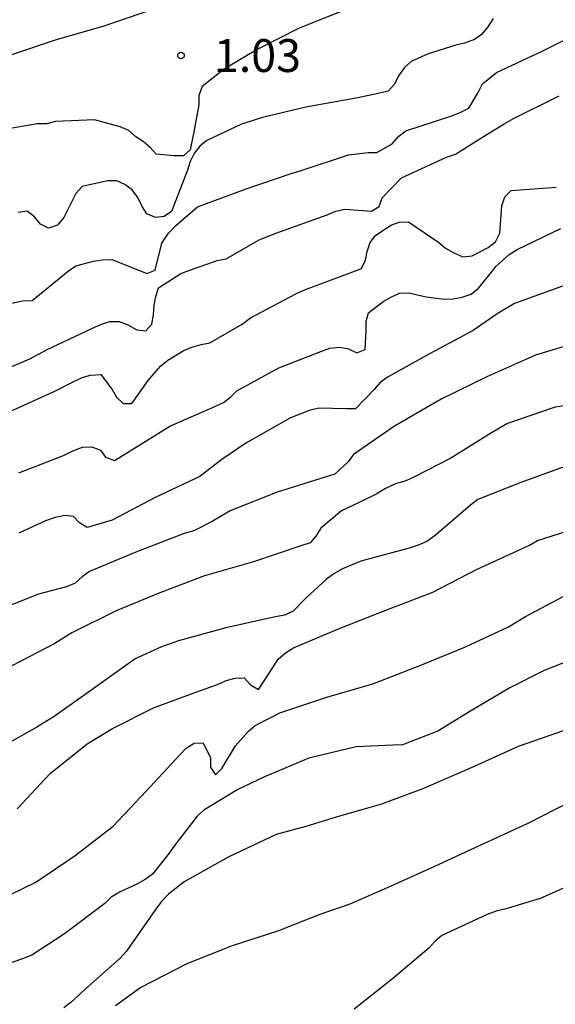
# Model space of a CAD drawing. Units: metres. Extents: x 578544 to 578894, y 4796789 to 4797040.
# Drawn here: x 578592 to 578604, y 4796888 to 4796910 of the extents above; entities that cross this region are included whole.
import ezdxf

# ---------------------------------------------------------------- set-up
doc = ezdxf.new("R2010")
doc.units = ezdxf.units.M
for name, color, linetype in [('020104', 34, 'Continuous'), ('020204', 9, 'Continuous'), ('020308', 9, 'Continuous')]:
    doc.layers.add(name, color=color, linetype=linetype)
doc.layers.add('020105', color=24, linetype='Continuous', lineweight=30)
doc.styles.add('ARIAL', font='ARIAL.TTF', dxfattribs={"height": 1})

# ---------------------------------------------------------------- blocks, each defined once
blk = doc.blocks.new('COTAPU')
blk.add_circle((0, 0), 0.075)

msp = doc.modelspace()

# ---------------------------------------------------------------- linework, layer by layer
at = {"layer": '020104', "flags": 128}
for points, elevation in [([(578576.951, 4796902.194), (578577.905, 4796902.779), (578578.907, 4796903.345), (578579.097, 4796903.419), (578580.059, 4796903.919), (578581.06, 4796904.445), (578582.116, 4796904.985), (578582.576, 4796905.171), (578582.988, 4796905.373), (578583.786, 4796905.663), (578584.012, 4796905.729), (578584.814, 4796906.001), (578585.212, 4796906.229), (578585.842, 4796906.565), (578586.67, 4796907.035), (578587.646, 4796907.629), (578587.81, 4796907.745), (578588.746, 4796908.257), (578589.812, 4796908.761), (578590.598, 4796909.147), (578591.586, 4796909.521), (578592.648, 4796909.879), (578593.692, 4796910.179), (578594.8, 4796910.557)], 1), ([(578599.232, 4796910.553), (578598.164, 4796910.133), (578597.2, 4796909.641), (578596.452, 4796909.193), (578595.948, 4796908.797), (578595.872, 4796908.593), (578595.872, 4796908.377), (578595.76, 4796907.761), (578595.672, 4796907.353), (578595.524, 4796907.217), (578595.312, 4796907.213), (578594.896, 4796907.257), (578594.76, 4796907.409), (578594.6, 4796907.541), (578594.432, 4796907.653), (578594.276, 4796907.793), (578594.076, 4796907.881), (578593.496, 4796908.037), (578592.6, 4796908.001), (578592.4, 4796907.945), (578592.188, 4796907.945), (578591.4, 4796907.809)], 2), ([(578602.588, 4796910.347), (578602.466, 4796910.159), (578602.324, 4796909.989), (578602.158, 4796909.871), (578601.934, 4796909.789), (578601.734, 4796909.745), (578601.108, 4796909.541), (578600.718, 4796909.367), (578600.564, 4796909.231), (578600.43, 4796909.045), (578600.334, 4796908.849), (578600.192, 4796908.689), (578599.964, 4796908.639), (578599.498, 4796908.539), (578598.31, 4796908.327), (578597.326, 4796908.089), (578596.844, 4796907.941), (578596.052, 4796907.565), (578595.898, 4796907.437), (578595.772, 4796907.281), (578595.672, 4796907.087), (578595.616, 4796906.893), (578595.25, 4796905.947), (578595.082, 4796905.835), (578594.882, 4796905.809), (578594.684, 4796905.891), (578594.578, 4796906.063), (578594.48, 4796906.267), (578594.35, 4796906.437), (578594.188, 4796906.565), (578594.004, 4796906.645), (578593.79, 4796906.645), (578593.214, 4796906.513), (578593.066, 4796906.357), (578592.972, 4796906.171), (578592.79, 4796905.809), (578592.648, 4796905.633), (578592.446, 4796905.565), (578592.26, 4796905.657), (578592.122, 4796905.825), (578591.954, 4796905.955), (578591.752, 4796905.921)], 3), ([(578591.4, 4796903.812), (578591.846, 4796903.904), (578592.07, 4796903.918), (578592.896, 4796904.592), (578593.068, 4796904.704), (578593.472, 4796904.816), (578593.67, 4796904.846), (578593.89, 4796904.848), (578594.482, 4796904.614), (578594.686, 4796904.534), (578594.874, 4796904.608), (578595.03, 4796905.222), (578595.182, 4796905.452), (578595.338, 4796905.619), (578595.846, 4796906.049), (578596.952, 4796906.46), (578597.978, 4796906.812), (578598.182, 4796906.876), (578599.284, 4796907.242), (578599.732, 4796907.29), (578599.936, 4796907.29), (578600.286, 4796907.492), (578600.432, 4796907.662), (578600.594, 4796907.788), (578601.644, 4796908.128), (578601.85, 4796908.21), (578602.032, 4796908.302), (578602.246, 4796908.662), (578602.34, 4796908.858), (578602.66, 4796909.116), (578603.706, 4796909.604), (578604.706, 4796910.108)], 4), ([(578591.544, 4796901.376), (578592.588, 4796901.848), (578592.99, 4796902.054), (578593.21, 4796902.154), (578593.404, 4796902.214), (578593.634, 4796902.226), (578593.894, 4796901.884), (578593.998, 4796901.71), (578594.148, 4796901.566), (578594.348, 4796901.562), (578594.716, 4796902.086), (578595, 4796902.414), (578595.164, 4796902.554), (578595.518, 4796902.768), (578595.71, 4796902.852), (578595.926, 4796902.914), (578596.124, 4796902.95), (578596.864, 4796903.376), (578597.052, 4796903.522), (578598.088, 4796904.064), (578598.306, 4796904.168), (578599.388, 4796904.57), (578599.582, 4796904.646), (578599.676, 4796904.834), (578599.714, 4796905.036), (578599.782, 4796905.236), (578599.904, 4796905.396), (578600.254, 4796905.636), (578600.444, 4796905.704), (578600.652, 4796905.71), (578601.346, 4796905.242), (578601.502, 4796905.112), (578601.686, 4796905), (578601.898, 4796904.91), (578602.106, 4796904.936), (578602.47, 4796905.124), (578602.644, 4796905.256), (578602.738, 4796905.452), (578602.772, 4796905.87), (578602.782, 4796906.078), (578602.854, 4796906.278), (578602.998, 4796906.424), (578604.022, 4796906.498)], 6), ([(578591.768, 4796899.982), (578592.786, 4796900.38), (578593, 4796900.486), (578593.216, 4796900.566), (578593.432, 4796900.576), (578593.626, 4796900.502), (578593.746, 4796900.336), (578593.946, 4796900.262), (578594.304, 4796900.482), (578595.208, 4796901.046), (578596.238, 4796901.498), (578596.432, 4796901.584), (578596.596, 4796901.71), (578596.742, 4796901.854), (578597.694, 4796902.38), (578598.654, 4796902.748), (578598.86, 4796902.824), (578599.082, 4796902.848), (578599.29, 4796902.814), (578599.474, 4796902.718), (578599.668, 4796902.796), (578599.688, 4796903.224), (578599.688, 4796903.442), (578599.746, 4796903.636), (578600.078, 4796903.89), (578600.256, 4796903.994), (578600.454, 4796904.084), (578600.664, 4796904.088), (578601.062, 4796903.998), (578601.466, 4796903.942), (578601.678, 4796903.952), (578601.882, 4796903.988), (578602.086, 4796904.062), (578602.254, 4796904.196), (578602.518, 4796904.522), (578602.648, 4796904.688), (578602.954, 4796904.962), (578603.132, 4796905.076), (578604.13, 4796905.556)], 7), ([(578604.17, 4796904.242), (578603.076, 4796903.844), (578602.682, 4796903.614), (578602.128, 4796903.23), (578601.148, 4796902.708), (578600.194, 4796902.174), (578600.012, 4796902.046), (578599.872, 4796901.88), (578599.446, 4796901.444), (578599.23, 4796901.442), (578598.608, 4796901.458), (578598.388, 4796901.408), (578597.964, 4796901.236), (578596.944, 4796900.656), (578596.398, 4796900.284), (578595.892, 4796899.898), (578594.878, 4796899.418), (578593.898, 4796898.902), (578593.326, 4796898.736), (578593.154, 4796898.844), (578593.014, 4796898.988), (578592.814, 4796899.008), (578592.596, 4796898.96), (578592.378, 4796898.888), (578591.766, 4796898.602)], 8), ([(578604.688, 4796903.006), (578603.552, 4796902.666), (578602.46, 4796902.184), (578601.404, 4796901.666), (578600.334, 4796901.046), (578599.402, 4796900.4), (578599.278, 4796900.23), (578598.974, 4796899.95), (578598.752, 4796899.884), (578597.658, 4796899.538), (578596.584, 4796899.114), (578596.178, 4796898.872), (578595.758, 4796898.66), (578595.536, 4796898.596), (578594.436, 4796898.17), (578593.382, 4796897.728), (578593.208, 4796897.612), (578593.052, 4796897.464), (578592.854, 4796897.382), (578592.65, 4796897.33), (578592.212, 4796897.21), (578591.138, 4796896.788)], 9), ([(578604.266, 4796900.142), (578603.222, 4796899.764), (578602.234, 4796899.374), (578602.072, 4796899.244), (578601.262, 4796898.548), (578601.074, 4796898.418), (578600.878, 4796898.328), (578600.668, 4796898.266), (578599.572, 4796897.964), (578599.15, 4796897.794), (578598.956, 4796897.68), (578598.782, 4796897.556), (578598.31, 4796897.124), (578598.024, 4796896.822), (578597.826, 4796896.736), (578597.624, 4796896.694), (578596.492, 4796896.444), (578595.41, 4796896.146), (578595.02, 4796896.01), (578594.42, 4796895.738), (578593.466, 4796895.056), (578592.57, 4796894.422), (578592.176, 4796894.18), (578591.21, 4796893.638)], 11), ([(578591.732, 4796892.316), (578592.478, 4796893.122), (578593.322, 4796893.798), (578593.906, 4796894.15), (578594.836, 4796894.618), (578595.89, 4796895.006), (578596.302, 4796895.152), (578596.5, 4796895.24), (578596.704, 4796895.292), (578596.908, 4796895.3), (578597.054, 4796895.144), (578597.234, 4796895.036), (578597.574, 4796895.562), (578597.686, 4796895.728), (578597.848, 4796895.876), (578598.032, 4796895.986), (578599.058, 4796896.42), (578600.136, 4796896.846), (578601.214, 4796897.26), (578602.206, 4796897.778), (578603.216, 4796898.242), (578603.414, 4796898.328), (578603.598, 4796898.438), (578604.624, 4796898.762)], 12), ([(578591.56, 4796890.353), (578592.154, 4796890.643), (578593.052, 4796891.25), (578593.918, 4796891.92), (578594.674, 4796892.718), (578595.442, 4796893.546), (578595.586, 4796893.7), (578595.768, 4796893.812), (578595.974, 4796893.82), (578596.138, 4796893.474), (578596.138, 4796893.262), (578596.254, 4796893.092), (578596.396, 4796893.236), (578596.712, 4796893.754), (578596.996, 4796894.08), (578597.156, 4796894.214), (578597.534, 4796894.406), (578597.722, 4796894.502), (578598.794, 4796894.86), (578599.844, 4796895.17), (578600.934, 4796895.594), (578601.954, 4796896.01), (578602.936, 4796896.466), (578603.322, 4796896.702), (578604.184, 4796897.16)], 13), ([(578604.742, 4796895.862), (578603.754, 4796895.468), (578602.968, 4796895.078), (578602.052, 4796894.538), (578601.322, 4796894.084), (578600.516, 4796893.774), (578600.296, 4796893.766), (578599.464, 4796893.726), (578598.382, 4796893.472), (578597.37, 4796893.044), (578596.762, 4796892.756), (578595.984, 4796892.284), (578595.834, 4796892.146), (578595.32, 4796891.474), (578595.198, 4796891.304), (578594.814, 4796890.822), (578594.648, 4796890.7), (578594.472, 4796890.604), (578594.06, 4796890.414), (578593.876, 4796890.296), (578593.728, 4796890.156), (578592.808, 4796889.459), (578592.064, 4796888.971), (578591.85, 4796888.889), (578591.246, 4796888.685)], 14), ([(578604.34, 4796892.474), (578603.376, 4796891.98), (578602.27, 4796891.472), (578601.232, 4796890.992), (578600.238, 4796890.538), (578599.316, 4796890.14), (578598.63, 4796889.9), (578597.688, 4796889.528), (578596.63, 4796889.184), (578595.6, 4796888.776), (578594.546, 4796888.233), (578593.972, 4796887.819)], 16), ([(578604.791, 4796890.77), (578603.66, 4796890.266), (578602.852, 4796890.026), (578602.652, 4796889.976), (578602.452, 4796889.902), (578601.414, 4796889.42), (578601.26, 4796889.284), (578601.116, 4796889.132), (578600.29, 4796888.432), (578599.416, 4796887.74)], 17)]:
    msp.add_lwpolyline(points, dxfattribs=dict(at, elevation=elevation))
at = {"layer": '020105', "flags": 128}
for points, elevation in [([(578591.608, 4796902.408), (578592.02, 4796902.584), (578592.412, 4796902.794), (578593.43, 4796903.278), (578593.652, 4796903.376), (578593.846, 4796903.432), (578594.06, 4796903.434), (578594.272, 4796903.352), (578594.458, 4796903.248), (578594.666, 4796903.22), (578594.804, 4796903.372), (578594.84, 4796903.588), (578594.854, 4796903.806), (578594.89, 4796904.008), (578594.956, 4796904.206), (578595.464, 4796904.53), (578595.67, 4796904.606), (578596.294, 4796904.83), (578596.5, 4796904.868), (578597.248, 4796905.302), (578597.654, 4796905.458), (578598.8, 4796905.868), (578599, 4796905.954), (578599.198, 4796905.996), (578599.612, 4796905.966), (578599.814, 4796905.95), (578599.986, 4796906.062), (578600.052, 4796906.256), (578600.498, 4796906.714), (578601.522, 4796907.186), (578601.726, 4796907.258), (578602.282, 4796907.608), (578602.84, 4796907.944), (578603.048, 4796908.068), (578604.096, 4796908.582)], 5), ([(578604.432, 4796901.54), (578603.998, 4796901.48), (578602.916, 4796901.108), (578602.546, 4796900.894), (578601.62, 4796900.316), (578600.796, 4796899.892), (578600.592, 4796899.8), (578600.36, 4796899.728), (578600.134, 4796899.628), (578599.932, 4796899.506), (578599.532, 4796899.308), (578599.126, 4796899.118), (578598.654, 4796898.722), (578598.544, 4796898.536), (578598.41, 4796898.386), (578598.198, 4796898.316), (578597.118, 4796897.954), (578596, 4796897.628), (578594.984, 4796897.246), (578593.99, 4796896.834), (578592.978, 4796896.328), (578592.59, 4796896.088), (578591.604, 4796895.578)], 10), ([(578604.232, 4796894.11), (578603.156, 4796893.738), (578602.15, 4796893.278), (578601, 4796892.778), (578600.042, 4796892.418), (578599.008, 4796892.122), (578598.314, 4796891.91), (578597.636, 4796891.726), (578596.54, 4796891.21), (578595.538, 4796890.65), (578595.18, 4796890.37), (578595.016, 4796890.188), (578594.87, 4796889.99), (578594.224, 4796889.063), (578594.074, 4796888.899), (578593.272, 4796888.191), (578592.954, 4796887.895), (578592.79, 4796887.771)], 15)]:
    msp.add_lwpolyline(points, dxfattribs=dict(at, elevation=elevation))

# ---------------------------------------------------------------- block references
at = {"layer": '020204', "rotation": 359.9987685839998}
msp.add_blockref('COTAPU', (578595.466, 4796909.505, 1.026), dxfattribs=at)

# ---------------------------------------------------------------- texts
at = {"layer": '020308', "style": 'ARIAL'}
msp.add_text('1.03', height=0.75, rotation=359.9988, dxfattribs=at).set_placement((578596.216, 4796909.13, 1.026))

doc.saveas('drawing.dxf')
